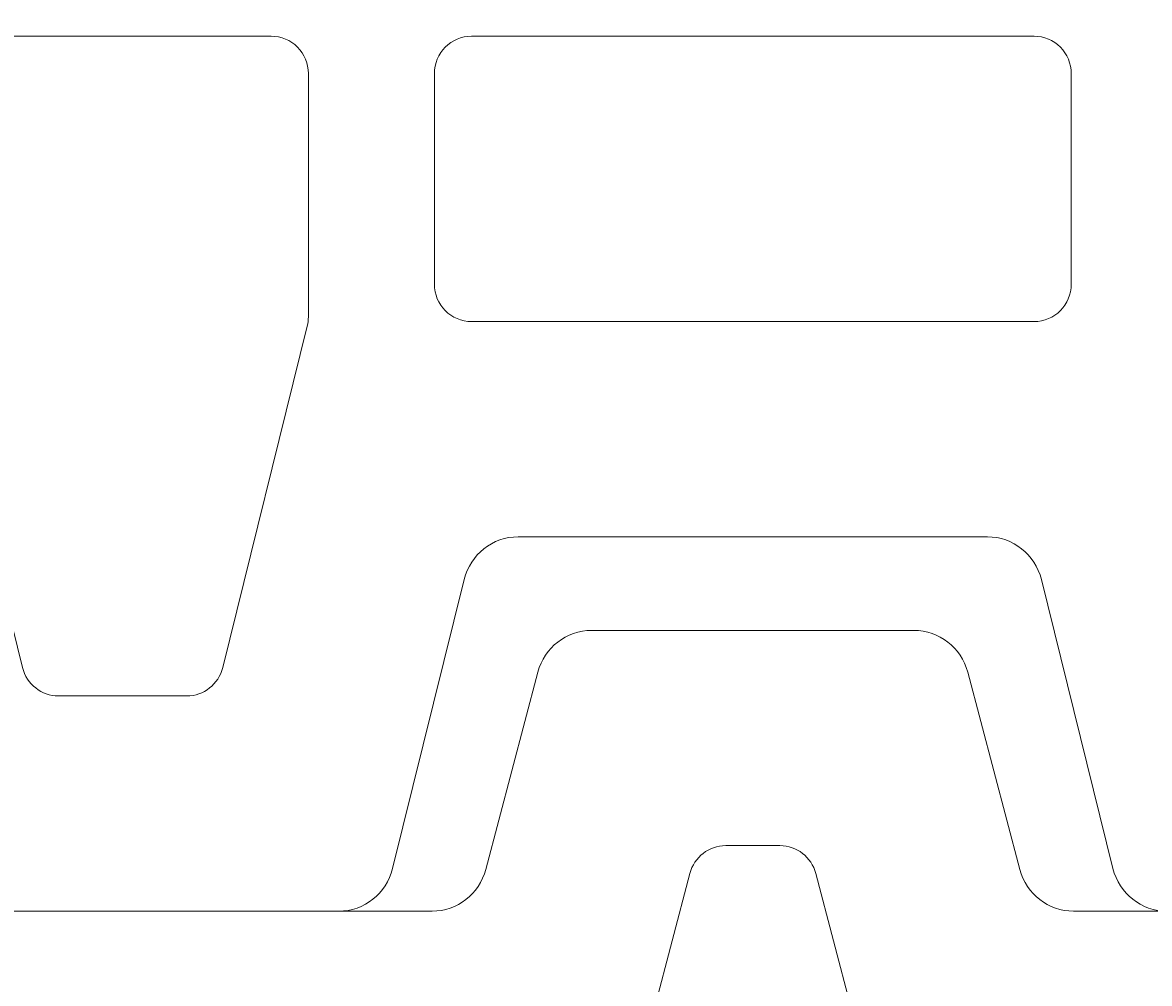
# Model space of a CAD drawing. Units: inches. Extents: x -37 to 35139, y -21200 to 2451.
# Drawn here: x 33892 to 33949, y -19684 to -19635 of the extents above; entities that cross this region are included whole.
import ezdxf
from ezdxf import colors
from ezdxf.entities.mleader import LeaderData, LeaderLine
from ezdxf.math import Vec2, Vec3

# ---------------------------------------------------------------- set-up
doc = ezdxf.new("R2010")
doc.units = ezdxf.units.IN
doc.header["$MEASUREMENT"] = 0
for name, color, linetype, lineweight in [('R_caramida', 35, 'Continuous', 15), ('R_cote', 94, 'Continuous', 9), ('R_multileader', 30, 'Continuous', 13)]:
    doc.layers.add(name, color=color, linetype=linetype, lineweight=lineweight)
doc.styles.get("Standard").update_dxf_attribs({"font": 'arial.ttf'})

# ---------------------------------------------------------------- blocks, each defined once
blk = doc.blocks.new('Profi 25 N+F')
at = {"layer": 'R_caramida'}
for p, q in [((-200.451, -103.835), (-200.451, -81.758)), ((-170.547, -83.364), (-188.001, -87.683)), ((-155.73, -100.391), (-155.73, -85.201)), ((-189.451, -89.52), (-189.451, -96.072)), ((-188.001, -97.909), (-170.547, -102.229)), ((-170.083, -102.285), (-157.644, -102.285)), ((-183.493, -110.249), (-198.278, -106.591)), ((-168.405, -108.724), (-157.644, -108.724)), ((-170.319, -139.364), (-170.319, -110.618)), ((-155.73, -110.618), (-155.73, -139.364)), ((-181.319, -136.976), (-181.319, -113.005)), ((-198.278, -143.391), (-183.493, -139.732)), ((-157.644, -141.258), (-168.405, -141.258))]:
    blk.add_line(p, q, dxfattribs=at)
for centre, major_axis, start_param, end_param in [((-187.537, -89.52), (1.913, 0), 1.815775, 3.141593), ((-187.537, -96.072), (-1.913, 0), 0, 1.325818), ((-157.644, -100.391), (-1.913, 0), 1.570796, 3.141593), ((-170.083, -100.391), (1.913, 0), 4.46741, 4.712389), ((-197.582, -103.835), (2.87, 0), 3.141593, 4.46741), ((-168.405, -110.618), (-1.913, 0), -1.570796, 0), ((-157.644, -110.618), (1.913, 0), 0, 1.570796), ((-184.189, -113.005), (2.87, 0), 0, 1.325818), ((-184.189, -136.976), (2.87, 0), -1.325818, 0), ((-168.405, -139.364), (1.913, 0), 3.141593, 4.712389), ((-157.644, -139.364), (-1.913, 0), 1.570796, 3.141593), ((-197.582, -146.147), (-2.87, 0), -1.325818, 0)]:
    blk.add_ellipse(centre, major_axis=major_axis, ratio=0.98986, start_param=start_param, end_param=end_param, dxfattribs=at)
blk = doc.blocks.new('Profi 38 N+F')
at = {"layer": 'R_caramida'}
for p, q in [((3.673, 0), (-3.673, 0)), ((-6.203, -1.48), (-12.408, -12.354)), ((12.408, -12.354), (6.203, -1.48)), ((47.424, -13.833), (14.938, -13.833)), ((38.118, -242.332), (24.424, -242.332)), ((-8.3, -244.061), (-2.923, -244.061)), ((2.923, -244.061), (8.3, -244.061)), ((10.832, -245.543), (20.398, -262.341)), ((22.736, -245.296), (27.238, -253.201)), ((35.304, -253.201), (39.805, -245.296)), ((41.964, -262.341), (51.53, -245.543)), ((28.926, -254.189), (33.616, -254.189)), ((22.929, -263.823), (39.432, -263.823))]:
    blk.add_line(p, q, dxfattribs=at)
for centre, major_axis, start_param, end_param in [((-3.673, -2.964), (0, 2.964), 0, 1.046282), ((3.673, -2.964), (0, 2.964), -1.046282, 0), ((0, -12.598), (0, 4.941), 4.712389, 10.995574), ((14.938, -10.869), (0, 2.964), 2.09531, 3.141593), ((0, -244.061), (0, 2.964), 4.712389, 7.853982), ((24.424, -244.308), (0, 1.976), 0, 2.094507), ((38.118, -244.308), (0, 1.976), 4.188678, 6.283185), ((8.3, -247.025), (0, 2.964), -1.047085, 0), ((28.926, -252.213), (0, 1.976), 2.094507, 3.141593), ((33.616, -252.213), (0, 1.976), 3.141593, 4.188678), ((22.929, -260.858), (0, 2.964), 2.094507, 3.141593), ((39.432, -260.858), (0, 2.964), 3.141593, 4.188678)]:
    blk.add_ellipse(centre, major_axis=major_axis, ratio=0.986135, start_param=start_param, end_param=end_param, dxfattribs=at)
blk = doc.blocks.new('_Dot')
at = {"color": 0, "linetype": 'ByBlock', "lineweight": -2}
blk.add_line((-0.5, 0), (-1, 0), dxfattribs=at)
at = {"color": 0, "linetype": 'ByBlock', "const_width": 0.5}
blk.add_lwpolyline([(-0.25, 0, 1), (0.25, 0, 1)], format="xyb", close=True, dxfattribs=at)

msp = doc.modelspace()

# ---------------------------------------------------------------- block references
at = {"layer": 'R_cote', "rotation": 89.99999999999937}
for p in [(33655.249, -19678.268), (33925.168, -19678.268)]:
    msp.add_blockref('Profi 38 N+F', p, dxfattribs=at)

# ---------------------------------------------------------------- next in the draw order: wipeouts: each hides what was drawn before it
msp.add_wipeout([(33804.108, -19454.313), (33794.109, -19454.313), (33794.109, -19880.058), (33743.221, -20066.313), (33879.814, -20066.313), (33922.35, -20032.404), (33922.35, -20097.688), (33969.721, -20066.313), (34115.106, -20066.313), (34064.108, -19880.058), (34064.108, -19454.297)])

# ---------------------------------------------------------------- next in the draw order: linework, layer by layer
at = {"layer": 'R_caramida'}
for p, q in [((33920.865, -19666.427), (33937.332, -19666.427)), ((33915.458, -19678.646), (33918.121, -19668.558)), ((33940.077, -19668.558), (33942.74, -19678.646)), ((33930.485, -19677.428), (33927.713, -19677.428)), ((33925.883, -19678.848), (33922.535, -19691.535)), ((33935.663, -19691.535), (33932.314, -19678.848)), ((33881.096, -19680.776), (33912.713, -19680.776)), ((33945.485, -19680.776), (33977.102, -19680.776))]:
    msp.add_line(p, q, dxfattribs=at)
for centre, major_axis, start_param, end_param in [((33920.865, -19669.297), (0, 2.87), 0, 1.310194), ((33937.332, -19669.297), (0, -2.87), 1.831399, 3.141593), ((33927.713, -19679.341), (0, -1.913), 3.141593, 4.451787), ((33930.485, -19679.341), (0, 1.913), -1.310194, 0), ((33912.713, -19677.906), (0, 2.87), 3.141593, 4.451787), ((33945.485, -19677.906), (0, 2.87), 1.831399, 3.141593)]:
    msp.add_ellipse(centre, major_axis=major_axis, ratio=0.98986, start_param=start_param, end_param=end_param, dxfattribs=at)

# ---------------------------------------------------------------- next in the draw order: block references
at = {"layer": 'R_cote', "rotation": 89.99999999999997}
msp.add_blockref('Profi 25 N+F', (33804.108, -19480.325), dxfattribs=at)

# ---------------------------------------------------------------- next in the draw order: leaders
at = {"layer": 'R_multileader'}
ml = msp.add_multileader_mtext('Standard', dxfattribs=at)
ml.set_content('', color=256)
ml.set_leader_properties(linetype='ByLayer', lineweight=-1)
ml.set_arrow_properties(name='DOT')
ml.build(insert=Vec2(0, 0))
ml.multileader.update_dxf_attribs({"text_right_attachment_type": 6, "dogleg_length": 216.28, "arrow_head_size": 15})
ctx = ml.context
ctx.base_point, ctx.char_height, ctx.arrow_head_size, ctx.landing_gap_size, ctx.plane_origin = Vec3(34472.865, -19244.626), 0.18, 15, 0.09, Vec3(33885.307, -19433.493)
ctx.right_attachment = 6
notes = []
notes.append((ctx, [(0, (1, 1, 0), (34101.684, -19244.626), (1, 0), 371.18, [(0, [(33919.072, -19776.915)], 0, [])])]))
ctx.mtext.insert, ctx.mtext.flow_direction = Vec3(34472.955, -19244.536), 5
for ctx, leaders in notes:
    for number, flags, end, landing, length, lines in leaders:
        leader = LeaderData()
        leader.index, (leader.has_last_leader_line, leader.has_dogleg_vector, leader.attachment_direction) = number, flags
        leader.last_leader_point, leader.dogleg_vector, leader.dogleg_length = Vec3(end), Vec3(landing), length
        for number, points, colour, breaks in lines:
            line = LeaderLine()
            line.index, line.vertices, line.color, line.breaks = number, Vec3.list(points), colors.encode_raw_color(colour), breaks
            leader.lines.append(line)
        ctx.leaders.append(leader)

doc.saveas('drawing.dxf')
